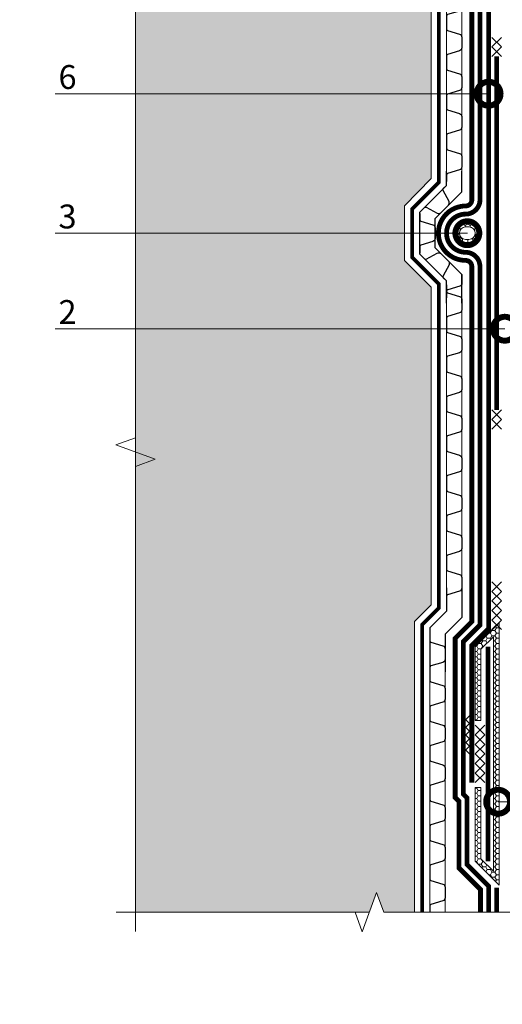
# Model space of a CAD drawing. Units: millimetres. Extents: x -87375 to 110086, y -1137 to 30387.
# Drawn here: x 72543 to 73048, y 19033 to 20064 of the extents above; entities that cross this region are included whole.
import ezdxf
from ezdxf import colors
from ezdxf.entities.mleader import LeaderData, LeaderLine
from ezdxf.math import Vec2, Vec3

# ---------------------------------------------------------------- set-up
doc = ezdxf.new("R2010")
doc.units = ezdxf.units.MM
for name, pattern in [('осевая2', [28.575, 19.05, -3.175, 3.175, -3.175]), ('Штрих-пунктирная', [20, 7.5, -2, 1, -2, 7.5]), ('штриховая 50', [1, 0.5, -0.5])]:
    doc.linetypes.add(name, pattern=pattern)
for name, color, linetype, lineweight in [('FP-XX-МАРКИ ПОМЕЩЕНИЙ', 250, 'Continuous', 25), ('TN-Геотекстиль иглопробивной', 252, 'Штрих-пунктирная', 30), ('TN-ГИДРОИЗОЛЯЦИЯ БИТУМАЯ нижняя', 173, 'Continuous', 15), ('TN-ГИДРОИЗОЛЯЦИЯ УСИЛЕНИЕ', 1, 'Continuous', 15), ('TN-УТЕПЛИТЕЛЬ КВ', 42, 'Continuous', 15), ('ТН_Гидроизоляция', 5, 'Continuous', 15), ('ТН_Гравий', 34, 'Continuous', 25)]:
    doc.layers.add(name, color=color, linetype=linetype, lineweight=lineweight)
doc.layers.add('TN-АННОТАЦИИ', color=7, linetype='Continuous', lineweight=20, true_color=0x000000)
doc.layers.add('Штрих Пена Монтажная', color=7, linetype='Continuous', lineweight=15, true_color=0xff7c1c)
doc.styles.add('TN-Текст', font='arial.ttf')

# ---------------------------------------------------------------- blocks, each defined once
blk = doc.blocks.new('*U350')
at = {"color": 1}
for points in [[(0, 10), (10, 0)], [(10, 10), (0, 0)], [(10, 10), (20, -0.1)], [(20, 9.9), (10, 0)], [(30, 9.9), (20, -0.1)], [(20, 9.9), (30, -0.1)], [(40, 9.9), (30, -0.1)], [(30, 9.9), (40, -0.1)], [(50, 9.9), (40, -0.1)], [(40, 9.9), (50, -0.1)]]:
    blk.add_lwpolyline(points, dxfattribs=at)
blk = doc.blocks.new('*U419')
at = {"color": 34}
for points in [[(-16, 291.2), (-16, 284.4, 0.331206), (-14.9, 282.9), (-2.3, 279.1, -0.331206), (0, 276), (0, 264.8, -0.331206), (-2.3, 261.7), (-14.9, 257.9, 0.331206), (-16, 256.4), (-16, 249.6)], [(-16, 249.6), (-16, 242.8, 0.331206), (-14.9, 241.3), (-2.3, 237.5, -0.331206), (0, 234.4), (0, 223.2, -0.331206), (-2.3, 220.1), (-14.9, 216.3, 0.331206), (-16, 214.8), (-16, 208)], [(-16, 208), (-16, 201.2, 0.331206), (-14.9, 199.7), (-2.3, 195.9, -0.331206), (0, 192.8), (0, 181.6, -0.331206), (-2.3, 178.5), (-14.9, 174.7, 0.331206), (-16, 173.2), (-16, 166.4)], [(-16, 166.4), (-16, 159.6, 0.331206), (-14.9, 158.1), (-2.3, 154.3, -0.331206), (0, 151.2), (0, 140, -0.331206), (-2.3, 136.9), (-14.9, 133.1, 0.331206), (-16, 131.6), (-16, 124.8)], [(-16, 124.8), (-16, 118, 0.331206), (-14.9, 116.5), (-2.3, 112.7, -0.331206), (0, 109.6), (0, 98.4, -0.331206), (-2.3, 95.3), (-14.9, 91.5, 0.331206), (-16, 90), (-16, 83.2)], [(-16, 83.2), (-16, 76.4, 0.331206), (-14.9, 74.9), (-2.3, 71.1, -0.331206), (0, 68), (0, 56.8, -0.331206), (-2.3, 53.7), (-14.9, 49.9, 0.331206), (-16, 48.4), (-16, 41.6)], [(-16, 41.6), (-16, 34.8, 0.331206), (-14.9, 33.3), (-2.3, 29.5, -0.331206), (0, 26.4), (0, 15.2, -0.331206), (-2.3, 12.1), (-14.9, 8.3, 0.331206), (-16, 6.8), (-16, 0)]]:
    blk.add_lwpolyline(points, format="xyb", dxfattribs=at)
at = {"color": 34, "lineweight": 15}
for points in [[(-16, 291.2), (-16, 249.6)], [(0, 291.2), (0, 249.6)], [(-16, 249.6), (-16, 208)], [(0, 249.6), (0, 208)], [(-16, 208), (-16, 166.4)], [(0, 208), (0, 166.4)], [(-16, 166.4), (-16, 124.8)], [(0, 166.4), (0, 124.8)], [(-16, 124.8), (-16, 83.2)], [(0, 124.8), (0, 83.2)], [(-16, 83.2), (-16, 41.6)], [(0, 83.2), (0, 41.6)], [(-16, 41.6), (-16, 0)], [(0, 41.6), (0, 0)]]:
    blk.add_lwpolyline(points, dxfattribs=at)
at = {"color": 252, "linetype": 'осевая2', "ltscale": 0.5, "const_width": 4}
blk.add_lwpolyline([(-24, 0), (-24, 276.1)], dxfattribs=at)
blk = doc.blocks.new('*U349')
at = {"color": 1}
for points in [[(0, 10), (10, 0)], [(10, 10), (0, 0)], [(10, 10), (20, -0.1)], [(20, 9.9), (10, 0)]]:
    blk.add_lwpolyline(points, dxfattribs=at)
blk = doc.blocks.new('*U421')
at = {"lineweight": 0}
blk.add_wipeout([(-5, 670), (4668, 670), (4743, 464), (4893, 876), (4968, 670), (9486, 670), (9561, 464), (9711, 876), (9786, 670), (14391, 670), (14391, 0), (9786, 0), (9711, 206), (9561, -206), (9486, 0), (4968, 0), (4893, 206), (4743, -206), (4668, 0), (-5, 0)], dxfattribs=at).dxf.layer = 'FP-XX-МАРКИ ПОМЕЩЕНИЙ'
at = {"linetype": 'Continuous'}
blk.add_lwpolyline([(14654, 0), (9786, 0), (9786, 0), (9711, 206), (9561, -206), (9486, 0), (9486, 0), (4968, 0), (4893, 206), (4743, -206), (4668, 0), (-200, 0)], dxfattribs=at)
blk = doc.blocks.new('*U351')
at = {"color": 1}
for points in [[(0, 10), (10, 0)], [(10, 10), (0, 0)], [(10, 10), (20, -0.1)], [(20, 9.9), (10, 0)], [(30, 9.9), (20, -0.1)], [(20, 9.9), (30, -0.1)], [(40, 9.9), (30, -0.1)], [(30, 9.9), (40, -0.1)], [(50, 9.9), (40, -0.1)], [(40, 9.9), (50, -0.1)], [(50, 9.9), (60, -0.2)], [(60, 9.8), (50, -0.1)]]:
    blk.add_lwpolyline(points, dxfattribs=at)
blk = doc.blocks.new('*U418')
at = {"lineweight": 0}
blk.add_wipeout([(-758, -49), (-758, 2298), (-552, 2373), (-964, 2523), (-758, 2598), (-758, 4747), (-552, 4822), (-964, 4972), (-758, 5047), (-758, 7329), (0, 7329), (0, 5047), (-206, 4972), (206, 4822), (0, 4747), (0, 2598), (-206, 2523), (206, 2373), (0, 2298), (0, -49)], dxfattribs=at).dxf.layer = 'FP-XX-МАРКИ ПОМЕЩЕНИЙ'
at = {"linetype": 'Continuous'}
blk.add_lwpolyline([(0, 7545), (0, 5047), (0, 5047), (-206, 4972), (206, 4822), (0, 4747), (0, 4747), (0, 2598), (-206, 2523), (206, 2373), (0, 2298), (0, -200)], dxfattribs=at)
blk = doc.blocks.new('_DotSmall')
at = {"color": 0, "linetype": 'ByBlock', "const_width": 0.5}
blk.add_lwpolyline([(-0.0625, 0, 1), (0.0625, 0, 1)], format="xyb", close=True, dxfattribs=at)
blk = doc.blocks.new('*U529')
at = {"color": 34}
for points in [[(-16, 332.8), (-16, 326, 0.331206), (-14.9, 324.5), (-2.3, 320.7, -0.331206), (0, 317.6), (0, 306.4, -0.331206), (-2.3, 303.3), (-14.9, 299.5, 0.331206), (-16, 298), (-16, 291.2)], [(-16, 291.2), (-16, 284.4, 0.331206), (-14.9, 282.9), (-2.3, 279.1, -0.331206), (0, 276), (0, 264.8, -0.331206), (-2.3, 261.7), (-14.9, 257.9, 0.331206), (-16, 256.4), (-16, 249.6)], [(-16, 249.6), (-16, 242.8, 0.331206), (-14.9, 241.3), (-2.3, 237.5, -0.331206), (0, 234.4), (0, 223.2, -0.331206), (-2.3, 220.1), (-14.9, 216.3, 0.331206), (-16, 214.8), (-16, 208)], [(-16, 208), (-16, 201.2, 0.331206), (-14.9, 199.7), (-2.3, 195.9, -0.331206), (0, 192.8), (0, 181.6, -0.331206), (-2.3, 178.5), (-14.9, 174.7, 0.331206), (-16, 173.2), (-16, 166.4)], [(-16, 166.4), (-16, 159.6, 0.331206), (-14.9, 158.1), (-2.3, 154.3, -0.331206), (0, 151.2), (0, 140, -0.331206), (-2.3, 136.9), (-14.9, 133.1, 0.331206), (-16, 131.6), (-16, 124.8)], [(-16, 124.8), (-16, 118, 0.331206), (-14.9, 116.5), (-2.3, 112.7, -0.331206), (0, 109.6), (0, 98.4, -0.331206), (-2.3, 95.3), (-14.9, 91.5, 0.331206), (-16, 90), (-16, 83.2)], [(-16, 83.2), (-16, 76.4, 0.331206), (-14.9, 74.9), (-2.3, 71.1, -0.331206), (0, 68), (0, 56.8, -0.331206), (-2.3, 53.7), (-14.9, 49.9, 0.331206), (-16, 48.4), (-16, 41.6)], [(-16, 41.6), (-16, 34.8, 0.331206), (-14.9, 33.3), (-2.3, 29.5, -0.331206), (0, 26.4), (0, 15.2, -0.331206), (-2.3, 12.1), (-14.9, 8.3, 0.331206), (-16, 6.8), (-16, 0)]]:
    blk.add_lwpolyline(points, format="xyb", dxfattribs=at)
at = {"color": 34, "lineweight": 15}
for points in [[(-16, 332.8), (-16, 291.2)], [(0, 332.8), (0, 291.2)], [(-16, 291.2), (-16, 249.6)], [(0, 291.2), (0, 249.6)], [(-16, 249.6), (-16, 208)], [(0, 249.6), (0, 208)], [(-16, 208), (-16, 166.4)], [(0, 208), (0, 166.4)], [(-16, 166.4), (-16, 124.8)], [(0, 166.4), (0, 124.8)], [(-16, 124.8), (-16, 83.2)], [(0, 124.8), (0, 83.2)], [(-16, 83.2), (-16, 41.6)], [(0, 83.2), (0, 41.6)], [(-16, 41.6), (-16, 0)], [(0, 41.6), (0, 0)]]:
    blk.add_lwpolyline(points, dxfattribs=at)
at = {"color": 252, "linetype": 'осевая2', "ltscale": 0.5, "const_width": 4}
blk.add_lwpolyline([(-24, 0), (-24, 322.1)], dxfattribs=at)
blk = doc.blocks.new('*U530')
at = {"color": 34}
for points in [[(-16, 332.8), (-16, 326, 0.331206), (-14.9, 324.5), (-2.3, 320.7, -0.331206), (0, 317.6), (0, 306.4, -0.331206), (-2.3, 303.3), (-14.9, 299.5, 0.331206), (-16, 298), (-16, 291.2)], [(-16, 291.2), (-16, 284.4, 0.331206), (-14.9, 282.9), (-2.3, 279.1, -0.331206), (0, 276), (0, 264.8, -0.331206), (-2.3, 261.7), (-14.9, 257.9, 0.331206), (-16, 256.4), (-16, 249.6)], [(-16, 249.6), (-16, 242.8, 0.331206), (-14.9, 241.3), (-2.3, 237.5, -0.331206), (0, 234.4), (0, 223.2, -0.331206), (-2.3, 220.1), (-14.9, 216.3, 0.331206), (-16, 214.8), (-16, 208)], [(-16, 208), (-16, 201.2, 0.331206), (-14.9, 199.7), (-2.3, 195.9, -0.331206), (0, 192.8), (0, 181.6, -0.331206), (-2.3, 178.5), (-14.9, 174.7, 0.331206), (-16, 173.2), (-16, 166.4)], [(-16, 166.4), (-16, 159.6, 0.331206), (-14.9, 158.1), (-2.3, 154.3, -0.331206), (0, 151.2), (0, 140, -0.331206), (-2.3, 136.9), (-14.9, 133.1, 0.331206), (-16, 131.6), (-16, 124.8)], [(-16, 124.8), (-16, 118, 0.331206), (-14.9, 116.5), (-2.3, 112.7, -0.331206), (0, 109.6), (0, 98.4, -0.331206), (-2.3, 95.3), (-14.9, 91.5, 0.331206), (-16, 90), (-16, 83.2)], [(-16, 83.2), (-16, 76.4, 0.331206), (-14.9, 74.9), (-2.3, 71.1, -0.331206), (0, 68), (0, 56.8, -0.331206), (-2.3, 53.7), (-14.9, 49.9, 0.331206), (-16, 48.4), (-16, 41.6)], [(-16, 41.6), (-16, 34.8, 0.331206), (-14.9, 33.3), (-2.3, 29.5, -0.331206), (0, 26.4), (0, 15.2, -0.331206), (-2.3, 12.1), (-14.9, 8.3, 0.331206), (-16, 6.8), (-16, 0)]]:
    blk.add_lwpolyline(points, format="xyb", dxfattribs=at)
at = {"color": 34, "lineweight": 15}
for points in [[(-16, 332.8), (-16, 291.2)], [(0, 332.8), (0, 291.2)], [(-16, 291.2), (-16, 249.6)], [(0, 291.2), (0, 249.6)], [(-16, 249.6), (-16, 208)], [(0, 249.6), (0, 208)], [(-16, 208), (-16, 166.4)], [(0, 208), (0, 166.4)], [(-16, 166.4), (-16, 124.8)], [(0, 166.4), (0, 124.8)], [(-16, 124.8), (-16, 83.2)], [(0, 124.8), (0, 83.2)], [(-16, 83.2), (-16, 41.6)], [(0, 83.2), (0, 41.6)], [(-16, 41.6), (-16, 0)], [(0, 41.6), (0, 0)]]:
    blk.add_lwpolyline(points, dxfattribs=at)
at = {"color": 252, "linetype": 'осевая2', "ltscale": 0.5, "const_width": 4}
blk.add_lwpolyline([(-24, 0), (-24, 322.1)], dxfattribs=at)

msp = doc.modelspace()

# ---------------------------------------------------------------- hatches: boundary and pattern name
at = {"layer": 'Штрих Пена Монтажная'}
h = msp.add_hatch(dxfattribs=at)
h.set_pattern_fill('HONEY', color=256, angle=-90)
h.set_pattern_definition([(270, (73177.025, 31035.0494), (2.74963065, -4.7625), [3.175, -6.35]), (30, (73177.025, 31035.0494), (2.74963066, 4.7625), [3.175, -6.35]), (330, (73177.025, 31035.0494), (5.4992613, -1e-08), [-6.35, 3.175])])
h.paths.add_polyline_path([(73009.9, 19851.5), (73013.4, 19851.5, -1), (73013.4, 19828.5), (73009.9, 19828.5, -1)])
h.paths.add_polyline_path([(73009.9, 19846.5, 1), (73009.9, 19833.5), (73013.4, 19833.5, 1), (73013.4, 19846.5)], flags=16)
h = msp.add_hatch(dxfattribs=at)
h.set_pattern_fill('HONEY', color=256)
h.set_pattern_definition([(0, (70932.3208, 27123.1128), (4.7625, 2.7496306), [3.175, -6.35]), (120, (70932.3208, 27123.1128), (-4.7625, 2.7496307), [3.175, -6.35]), (60, (70932.3208, 27123.1128), (1e-08, 5.4992613), [-6.35, 3.175])])
h.paths.add_polyline_path([(73044.9, 19432.1), (73019.9, 19407.1), (73019.9, 19329.8), (73025.9, 19329.8), (73025.9, 19404.6), (73038.9, 19417.6), (73038.9, 19172), (73025.9, 19185), (73025.9, 19259.8), (73019.9, 19259.8), (73019.9, 19182.5), (73044.9, 19157.5)])

# ---------------------------------------------------------------- linework, layer by layer
at = {"layer": 'TN-Геотекстиль иглопробивной', "ltscale": 0.6}
for points, const_width in [([(73016.4, 19875), (73016.4, 20246.8), (72998.9, 20264.3), (72998.9, 20430.8), (73002.9, 20434.8), (73002.9, 20504.6), (73025.4, 20527.1), (73025.4, 20616)], 5), ([(73042.4, 19655), (73042.4, 20025)], 5), ([(73025.4, 19095), (73025.4, 19153), (73002.9, 19175.5), (73002.9, 19245.3), (72998.9, 19249.3), (72998.9, 19415.8), (73016.4, 19433.3), (73016.4, 19805)], 5), ([(72981.9, 19468.7), (72981.9, 19447.6), (72964.4, 19430.1), (72964.4, 19380.7)], 4), ([(73042.4, 19155), (73042.4, 19095)], 5)]:
    msp.add_lwpolyline(points, dxfattribs=dict(at, const_width=const_width))
at = {"layer": 'TN-Геотекстиль иглопробивной', "ltscale": 0.6, "const_width": 5}
msp.add_lwpolyline([(73016.4, 19805, 0.414214), (73009.9, 19811.5, -1), (73009.9, 19868.5, 0.414214), (73016.4, 19875, 0.414214)], format="xyb", dxfattribs=at)
at = {"layer": 'TN-ГИДРОИЗОЛЯЦИЯ БИТУМАЯ нижняя', "linetype": 'штриховая 50', "ltscale": 10, "const_width": 5}
for points in [[(73024.9, 19875), (73024.9, 20250.3), (73007.4, 20267.8), (73007.4, 20427.3), (73011.4, 20431.3), (73011.4, 20501.1), (73033.9, 20523.6), (73033.9, 20616)], [(73033.9, 19095), (73033.9, 19156.5), (73011.4, 19179), (73011.4, 19248.8), (73007.4, 19252.8), (73007.4, 19412.3), (73024.9, 19429.8), (73024.9, 19805)], [(73033.4, 19182.5), (73033.4, 19407.1)]]:
    msp.add_lwpolyline(points, dxfattribs=at)
msp.add_lwpolyline([(73024.9, 19805, 0.414214), (73009.9, 19820, -1), (73009.9, 19860, 0.414214), (73024.9, 19875)], format="xyb", dxfattribs=at)
at = {"layer": 'TN-ГИДРОИЗОЛЯЦИЯ УСИЛЕНИЕ', "linetype": 'штриховая 50', "ltscale": 10, "const_width": 5}
msp.add_lwpolyline([(73016.4, 19264.8), (73016.4, 19408.6), (73033.9, 19426.1), (73033.9, 20254), (73016.4, 20271.5), (73016.4, 20415.3)], dxfattribs=at)
at = {"layer": 'TN-ГИДРОИЗОЛЯЦИЯ УСИЛЕНИЕ'}
msp.add_lwpolyline([(73018.9, 19407.5), (73036.4, 19425)], dxfattribs=at)
at = {"layer": 'TN-УТЕПЛИТЕЛЬ КВ'}
for points in [[(73013.4, 19851.5, -1), (73013.4, 19828.5), (73009.9, 19828.5, -1), (73009.9, 19851.5)], [(73013.4, 19846.5, -1), (73013.4, 19833.5), (73009.9, 19833.5, -1), (73009.9, 19846.5)]]:
    msp.add_lwpolyline(points, format="xyb", close=True, dxfattribs=at)
at = {"layer": 'ТН_Гравий', "ltscale": 100}
for points in [[(72989.9, 19468.7), (72989.9, 19444.3), (72972.4, 19426.8), (72972.4, 19380.7)], [(73005.9, 19468.7), (73005.9, 19437.7), (72988.4, 19420.2), (72988.4, 19380.7)]]:
    msp.add_lwpolyline(points, dxfattribs=at)
at = {"layer": 'Штрих Пена Монтажная'}
msp.add_lwpolyline([(73025.9, 19259.8), (73019.9, 19259.8), (73019.9, 19182.5), (73044.9, 19157.5), (73044.9, 19432.1), (73019.9, 19407.1), (73019.9, 19329.8), (73025.9, 19329.8), (73025.9, 19404.6), (73038.9, 19417.6), (73038.9, 19172), (73025.9, 19185)], close=True, dxfattribs=at)

# ---------------------------------------------------------------- block references
at = {"layer": 'TN-АННОТАЦИИ', "xscale": 0.1, "yscale": 0.1, "zscale": 0.1, "rotation": 90}
msp.add_blockref('*U421', (72664.5, 19129.1), dxfattribs=at)
at = {"layer": 'ТН_Гидроизоляция', "ltscale": 100, "xscale": -1, "rotation": 269.846914622648}
for name, p in [('*U349', (73037.4, 20025)), ('*U349', (73037.4, 19635)), ('*U350', (73037.4, 19425))]:
    msp.add_blockref(name, p, dxfattribs=at)
at = {"layer": 'ТН_Гидроизоляция', "ltscale": 100, "xscale": 0.8000000000000004, "yscale": 0.8000000000000004, "zscale": 0.8000000000000004, "rotation": 90.15308537735203}
msp.add_blockref('*U350', (73013.9, 19294.8), dxfattribs=at)
at = {"layer": 'ТН_Гидроизоляция', "ltscale": 100, "rotation": 270.153085377352}
msp.add_blockref('*U351', (73019.9, 19324.8), dxfattribs=at)
at = {"layer": 'ТН_Гравий', "ltscale": 100}
msp.add_blockref('*U419', (72988.4, 19129), dxfattribs=at)

# ---------------------------------------------------------------- next in the draw order: hatches: boundary and pattern name
at = {"lineweight": 9, "transparency": 33554687}
h = msp.add_hatch(dxfattribs=at)
h.set_pattern_fill('AR-SAND', color=256, scale=0.5)
h.set_pattern_definition([(37.5, (73186.025, 34053.227), (-0.800016, 24.470662), [0, -19.304, 0, -21.59, 0, -20.6375]), (7.5, (73186.025, 34053.227), (22.476164, 35.841255), [0, -10.414, 0, -17.399, 0, -6.6675]), (327.5, (73170.404, 34053.227), (39.54962, 0.07186), [0, -6.35, 0, -22.86, 0, -29.845]), (317.5, (73170.404, 34053.227), (38.17782, 11.14647), [0, -3.175, 0, -14.986, 0, -17.145])])
h.paths.add_polyline_path([(72664.5, 19129.1), (72956.4, 19129.1), (72956.4, 19433.4), (72973.9, 19450.9), (72973.9, 19783.4), (72945.9, 19811.4), (72945.9, 19868.6), (72973.9, 19897.4), (72973.9, 20229.2), (72956.4, 20246.7), (72956.4, 20574.5), (72664.5, 20574.5)])

# ---------------------------------------------------------------- next in the draw order: linework, layer by layer
at = {"lineweight": 15}
msp.add_lwpolyline([(72956.4, 19129.1), (72956.4, 19433.4), (72973.9, 19450.9), (72973.9, 19783.4), (72945.9, 19811.4), (72945.9, 19868.6), (72973.9, 19897.4), (72973.9, 20229.2), (72956.4, 20246.7), (72956.4, 20574.5), (72664.5, 20574.5), (72664.5, 19129.1)], close=True, dxfattribs=at)

# ---------------------------------------------------------------- next in the draw order: leaders
at = {"layer": 'TN-АННОТАЦИИ'}
ml = msp.add_multileader_mtext('Standard', dxfattribs=at)
ml.set_content('\\A1;7', color=256, style='TN-Текст')
ml.set_leader_properties(color=256, linetype='ByLayer', lineweight=-1)
ml.set_arrow_properties(name='DOTSMALL')
ml.build(insert=Vec2(0, 0))
ml.multileader.update_dxf_attribs({"text_left_attachment_type": 6, "text_right_attachment_type": 6, "dogleg_length": 100, "arrow_head_size": 50, "scale": 10})
ctx = ml.context
ctx.base_point, ctx.scale, ctx.char_height, ctx.arrow_head_size, ctx.landing_gap_size, ctx.plane_origin = Vec3(73495.8, 19244.8), 10, 25, 50, 0, Vec3(71747.6, 18155.3)
ctx.left_attachment, ctx.right_attachment, ctx.text_align_type = 6, 6, 1
notes = []
notes.append((ctx, [(1, (1, 1, 0), (73487.7, 19244.8), (1, 0), 8.18, [(1, [(73043.9, 19244.8)], 0, [])])]))
ctx.mtext.insert, ctx.mtext.alignment, ctx.mtext.line_spacing_style, ctx.mtext.flow_direction = Vec3(73502.1, 19274.8), 2, 2, 5
ctx.mtext.has_bg_fill, ctx.mtext.bg_color, ctx.mtext.bg_scale_factor, ctx.mtext.bg_transparency, ctx.mtext.use_window_bg_color = 1, -1027028792, 1.5, 0, 1
for ctx, leaders in notes:
    for number, flags, end, landing, length, lines in leaders:
        leader = LeaderData()
        leader.index, (leader.has_last_leader_line, leader.has_dogleg_vector, leader.attachment_direction) = number, flags
        leader.last_leader_point, leader.dogleg_vector, leader.dogleg_length = Vec3(end), Vec3(landing), length
        for number, points, colour, breaks in lines:
            line = LeaderLine()
            line.index, line.vertices, line.color, line.breaks = number, Vec3.list(points), colors.encode_raw_color(colour), breaks
            leader.lines.append(line)
        ctx.leaders.append(leader)

# ---------------------------------------------------------------- next in the draw order: block references
at = {"layer": 'TN-АННОТАЦИИ', "xscale": 0.1, "yscale": 0.1, "zscale": 0.1, "rotation": 90}
msp.add_blockref('*U418', (73398.9, 19129.1), dxfattribs=at)

# ---------------------------------------------------------------- next in the draw order: leaders
at = {"layer": 'TN-АННОТАЦИИ'}
ml = msp.add_multileader_mtext('Standard', dxfattribs=at)
ml.set_content('\\A1;6', color=256, style='TN-Текст')
ml.set_leader_properties(color=256, linetype='ByLayer', lineweight=-1)
ml.set_arrow_properties(name='DOTSMALL')
ml.build(insert=Vec2(0, 0))
ml.multileader.update_dxf_attribs({"text_left_attachment_type": 6, "text_right_attachment_type": 6, "dogleg_length": 100, "arrow_head_size": 50, "scale": 10})
ctx = ml.context
ctx.base_point, ctx.scale, ctx.char_height, ctx.arrow_head_size, ctx.landing_gap_size, ctx.plane_origin = Vec3(72583.1, 19986), 10, 25, 50, 0, Vec3(74703.5, 18896.5)
ctx.left_attachment, ctx.right_attachment, ctx.text_align_type = 6, 6, 1
notes = []
notes.append((ctx, [(1, (1, 1, 0), (72607.8, 19986), (-1, 0), 8.18, [(1, [(73033.9, 19986)], 0, [])])]))
ctx.mtext.insert, ctx.mtext.width, ctx.mtext.alignment, ctx.mtext.line_spacing_style, ctx.mtext.flow_direction = Vec3(72593.4, 20016), 7.5, 2, 2, 5
ctx.mtext.has_bg_fill, ctx.mtext.bg_color, ctx.mtext.bg_scale_factor, ctx.mtext.bg_transparency, ctx.mtext.use_window_bg_color = 1, -1027028792, 1.5, 0, 1
ml = msp.add_multileader_mtext('Standard', dxfattribs=at)
ml.set_content('\\A1;3', color=256, style='TN-Текст')
ml.set_leader_properties(color=256, linetype='ByLayer', lineweight=-1)
ml.set_arrow_properties(name='DOTSMALL')
ml.build(insert=Vec2(0, 0))
ml.multileader.update_dxf_attribs({"text_left_attachment_type": 6, "text_right_attachment_type": 6, "dogleg_length": 100, "arrow_head_size": 50, "scale": 10})
ctx = ml.context
ctx.base_point, ctx.scale, ctx.char_height, ctx.arrow_head_size, ctx.landing_gap_size, ctx.plane_origin = Vec3(72583.2, 19840), 10, 25, 50, 0, Vec3(74703.5, 18750.5)
ctx.left_attachment, ctx.right_attachment, ctx.text_align_type = 6, 6, 1
notes.append((ctx, [(1, (1, 1, 0), (72607.8, 19840), (-1, 0), 8.18, [(1, [(73011.7, 19840)], 0, [])])]))
ctx.mtext.insert, ctx.mtext.width, ctx.mtext.alignment, ctx.mtext.line_spacing_style, ctx.mtext.flow_direction = Vec3(72593.4, 19870), 7.5, 2, 2, 5
ctx.mtext.has_bg_fill, ctx.mtext.bg_color, ctx.mtext.bg_scale_factor, ctx.mtext.bg_transparency, ctx.mtext.use_window_bg_color = 1, -1027028792, 1.5, 0, 1
ml = msp.add_multileader_mtext('Standard', dxfattribs=at)
ml.set_content('\\A1;2', color=256, style='TN-Текст')
ml.set_leader_properties(color=256, linetype='ByLayer', lineweight=-1)
ml.set_arrow_properties(name='DOTSMALL')
ml.build(insert=Vec2(0, 0))
ml.multileader.update_dxf_attribs({"text_left_attachment_type": 6, "text_right_attachment_type": 6, "dogleg_length": 100, "arrow_head_size": 50, "scale": 10})
ctx = ml.context
ctx.base_point, ctx.scale, ctx.char_height, ctx.arrow_head_size, ctx.landing_gap_size, ctx.plane_origin = Vec3(72583, 19740), 10, 25, 50, 0, Vec3(74703.5, 18650.5)
ctx.left_attachment, ctx.right_attachment, ctx.text_align_type = 6, 6, 1
notes.append((ctx, [(1, (1, 1, 0), (72607.8, 19740), (-1, 0), 8.18, [(1, [(73050.9, 19740)], 0, [])])]))
ctx.mtext.insert, ctx.mtext.width, ctx.mtext.alignment, ctx.mtext.line_spacing_style, ctx.mtext.flow_direction = Vec3(72593.4, 19770), 7.5, 2, 2, 5
ctx.mtext.has_bg_fill, ctx.mtext.bg_color, ctx.mtext.bg_scale_factor, ctx.mtext.bg_transparency, ctx.mtext.use_window_bg_color = 1, -1027028792, 1.5, 0, 1
for ctx, leaders in notes:
    for number, flags, end, landing, length, lines in leaders:
        leader = LeaderData()
        leader.index, (leader.has_last_leader_line, leader.has_dogleg_vector, leader.attachment_direction) = number, flags
        leader.last_leader_point, leader.dogleg_vector, leader.dogleg_length = Vec3(end), Vec3(landing), length
        for number, points, colour, breaks in lines:
            line = LeaderLine()
            line.index, line.vertices, line.color, line.breaks = number, Vec3.list(points), colors.encode_raw_color(colour), breaks
            leader.lines.append(line)
        ctx.leaders.append(leader)

# ---------------------------------------------------------------- next in the draw order: linework, layer by layer
at = {"color": 252, "linetype": 'осевая2', "ltscale": 0.5, "const_width": 4}
for points in [[(72981.9, 19904.8), (72981.9, 19893.4), (72953.9, 19865.4), (72953.9, 19840)], [(72981.9, 19775.3), (72981.9, 19786.7), (72953.9, 19814.7), (72953.9, 19840)]]:
    msp.add_lwpolyline(points, dxfattribs=at)
at = {"layer": 'ТН_Гравий', "ltscale": 100}
for points in [[(72989.9, 19766.9), (72989.9, 19790), (72961.9, 19818), (72961.9, 19862.1), (72989.9, 19890), (72989.9, 19904.8)], [(73005.9, 19766.9), (73005.9, 19796.7), (72977.9, 19824.7), (72977.9, 19855.4), (73005.9, 19883.4), (73005.9, 19904.8)]]:
    msp.add_lwpolyline(points, dxfattribs=at)
for points in [[(72961.9, 19862.1), (72966.8, 19866.9, -0.331206), (72968.6, 19867.2), (72980.2, 19860.9, 0.331206), (72984, 19861.5), (72991.9, 19869.4, 0.331206), (72992.5, 19873.2), (72986.3, 19884.8, -0.331206), (72986.5, 19886.7), (72989.9, 19890)], [(72961.9, 19860.8), (72961.9, 19854, 0.331206), (72963.1, 19852.5), (72975.7, 19848.7, -0.331206), (72977.9, 19845.7), (72977.9, 19834.4, -0.331206), (72975.7, 19831.4), (72963.1, 19827.6, 0.331206), (72961.9, 19826.1), (72961.9, 19819.2)], [(72961.9, 19818), (72966.8, 19813.2, 0.331206), (72968.6, 19812.9), (72980.2, 19819.2, -0.331206), (72984, 19818.6), (72991.9, 19810.7, -0.331206), (72992.5, 19806.9), (72986.3, 19795.3, 0.331206), (72986.5, 19793.4), (72989.9, 19790)], [(73005.9, 19796.7), (73005.9, 19787.5, -0.331206), (73003.7, 19784.5), (72991.1, 19780.7, 0.331206), (72989.9, 19779.2), (72989.9, 19772.4)]]:
    msp.add_lwpolyline(points, format="xyb", dxfattribs=at)

# ---------------------------------------------------------------- next in the draw order: block references
for name, p in [('*U530', (73005.9, 19894.1)), ('*U529', (73005.9, 19453.2))]:
    msp.add_blockref(name, p, dxfattribs=at)

doc.saveas('drawing.dxf')
